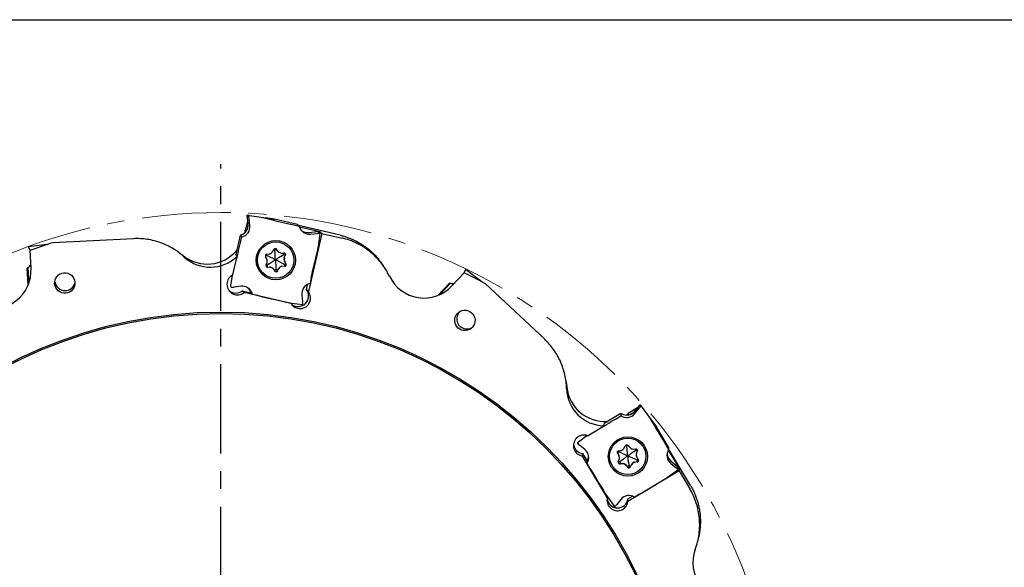
# Model space of a CAD drawing. Units: millimetres. Extents: x 23 to 413, y 5 to 289.
# Drawn here: x 131 to 272, y 211 to 289 of the extents above; entities that cross this region are included whole.
import ezdxf

# ---------------------------------------------------------------- set-up
doc = ezdxf.new("R2010")
doc.units = ezdxf.units.MM
doc.linetypes.add('CENTERX2', pattern=[20.32, 12.7, -2.54, 2.54, -2.54])
for name, color, linetype in [('1', 4, 'Continuous'), ('4', 2, 'CENTERX2'), ('NOCUT', 7, 'Continuous')]:
    doc.layers.add(name, color=color, linetype=linetype)

# ---------------------------------------------------------------- blocks, each defined once
blk = doc.blocks.new('SW_CENTERMARKSYMBOL_0')
at = {"layer": '4', "color": 0}
blk.add_line((0, 5), (0, 86.9), dxfattribs=at)

msp = doc.modelspace()

# ---------------------------------------------------------------- linework, layer by layer
at = {"color": 7, "linetype": 'CENTERX2', "lineweight": 0}
msp.add_circle((159.8928, 181.6887), 80, dxfattribs=at)
at = {"layer": '1'}
for p, q in [((163.7278, 260.6805), (163.3731, 259.145)), ((163.6588, 261.2556), (163.6715, 261.29)), ((163.7989, 260.0883), (163.6588, 261.2556)), ((163.6588, 261.2556), (163.8481, 261.1884)), ((163.8893, 261.25), (163.6715, 261.29)), ((163.6715, 261.29), (166.3146, 260.9184)), ((163.8481, 261.1884), (163.8876, 261.2249)), ((163.8481, 261.1884), (163.8795, 261.157)), ((164.0446, 259.8423), (163.9269, 260.8227)), ((165.821, 260.9784), (167.54, 260.7456)), ((167.54, 260.7456), (166.3146, 260.9184)), ((170.8529, 259.9803), (167.54, 260.7456)), ((163.3731, 259.145), (163.509, 259.0089)), ((163.6477, 259.232), (163.8095, 259.9248)), ((170.3017, 259.9265), (171.0881, 259.7448)), ((170.8529, 259.9803), (171.0881, 259.7448)), ((176.9274, 258.4419), (171.0083, 259.8247)), ((171.111, 259.6569), (174.0427, 258.9796)), ((174.3055, 258.7164), (172.3863, 250.4089)), ((172.4815, 258.8405), (173.6492, 258.9838)), ((172.7271, 258.5945), (173.7079, 258.7149)), ((173.6492, 258.9838), (173.9944, 258.7946)), ((173.6492, 258.9838), (173.6835, 258.9713)), ((174.0916, 258.7537), (173.6835, 258.9713)), ((173.8159, 256.8153), (174.0934, 258.7523)), ((173.9944, 258.7946), (174.0258, 258.7632)), ((173.9944, 258.7946), (174.0811, 258.7553)), ((174.0012, 258.8019), (174.0427, 258.9796)), ((174.0427, 258.9796), (174.3055, 258.7164)), ((174.3055, 258.7164), (177.1989, 258.0405)), ((147.4081, 257.9526), (135.9099, 257.3801)), ((162.6546, 258.4356), (162.0173, 255.7075)), ((162.6546, 258.4356), (162.8898, 258.2001)), ((162.706, 257.4132), (162.8898, 258.2001)), ((132.4557, 256.7689), (132.453, 256.7323)), ((132.453, 256.7323), (132.6695, 256.2184)), ((135.0988, 257.1402), (132.4557, 256.7689)), ((132.7996, 253.7303), (132.6666, 256.2749)), ((135.0988, 257.1402), (135.2158, 257.1566)), ((135.1784, 257.1444), (135.0988, 257.1402)), ((167.2667, 256.0911), (167.4538, 256.4045)), ((167.4536, 256.4047), (167.4538, 256.4045)), ((167.6121, 256.333), (167.4637, 256.4203)), ((167.6121, 256.333), (167.8136, 256.4803)), ((167.6329, 255.8974), (167.6121, 256.333)), ((168.0348, 256.1911), (167.8168, 256.478)), ((168.0876, 256.1306), (168.1399, 256.0782)), ((168.5556, 255.9029), (168.5553, 255.9031)), ((168.5556, 255.9029), (168.92, 255.8984)), ((168.8602, 255.7047), (168.866, 255.8991)), ((161.6272, 252.8023), (162.2456, 255.4789)), ((162.0068, 255.7179), (162.0237, 255.7348)), ((162.2456, 255.4789), (162.0068, 255.7179)), ((166.441, 255.5648), (166.2529, 255.4547)), ((166.2787, 255.3869), (166.2788, 255.3867)), ((166.4562, 255.0688), (166.2788, 255.3867)), ((166.3437, 254.2084), (166.4851, 254.5447)), ((166.441, 255.5648), (166.4204, 255.7464)), ((166.8299, 255.3707), (166.441, 255.5648)), ((166.4561, 255.0689), (166.4562, 255.0688)), ((166.4655, 255.7566), (166.4658, 255.7564)), ((166.4658, 255.7564), (166.8275, 255.803)), ((166.4849, 254.545), (166.4851, 254.5447)), ((168.4885, 255.4666), (168.8602, 255.7047)), ((168.5413, 254.5092), (168.9372, 254.3082)), ((168.8602, 255.7047), (169.0938, 255.605)), ((168.9372, 254.3082), (169.1587, 254.4268)), ((168.9525, 255.2687), (169.0938, 255.605)), ((169.1587, 254.4268), (168.9813, 254.7447)), ((132.3848, 251.3394), (132.265, 253.7448)), ((132.3641, 253.8206), (132.476, 251.5725)), ((166.5179, 254.1683), (166.3549, 254.235)), ((166.5179, 254.1683), (166.5176, 253.9152)), ((166.5176, 253.9152), (166.8821, 253.9106)), ((166.8827, 254.4133), (166.5179, 254.1683)), ((167.3498, 253.6831), (167.2975, 253.7354)), ((167.4026, 253.6225), (167.6229, 253.3327)), ((167.766, 253.54), (167.5784, 253.3912)), ((167.7384, 253.9825), (167.766, 253.54)), ((167.766, 253.54), (167.9838, 253.409)), ((167.9838, 253.409), (168.1708, 253.7223)), ((168.6102, 254.0105), (168.9719, 254.0571)), ((168.9372, 254.3082), (168.9719, 254.0571)), ((192.8947, 251.2222), (194.6327, 253.0855)), ((194.8134, 253.5569), (194.5941, 253.0441)), ((194.8416, 253.5804), (194.8134, 253.5569)), ((196.9447, 251.937), (194.8416, 253.5804)), ((161.3253, 251.2715), (161.5381, 252.7565)), ((172.7942, 252.3377), (172.6103, 251.5508)), ((190.8866, 249.8597), (192.5338, 251.6168)), ((197.003, 251.8826), (196.9447, 251.937)), ((196.9447, 251.937), (197.0378, 251.8642)), ((161.365, 251.0408), (161.3253, 251.2715)), ((162.773, 251.1563), (161.7922, 251.0359)), ((163.2174, 250.2744), (162.9618, 250.5303)), ((162.9618, 250.5303), (164.1743, 250.2502)), ((169.9211, 248.7083), (163.2174, 250.2744)), ((164.1768, 250.2416), (164.412, 250.0061)), ((172.106, 250.6896), (172.2796, 251.4324)), ((172.3863, 250.4089), (172.106, 250.6896)), ((192.657, 251.5982), (191.1177, 249.956)), ((206.0799, 243.6468), (197.6807, 251.5202)), ((165.1985, 249.8244), (164.412, 250.0061)), ((169.637, 248.8144), (171.5697, 248.5427)), ((171.4556, 249.9085), (171.5732, 248.9281)), ((169.9211, 248.7083), (169.8443, 248.7853)), ((219.3788, 233.8023), (218.0278, 232.9908)), ((218.9959, 232.9922), (219.6194, 233.7579)), ((219.0022, 233.3398), (219.7445, 234.2514)), ((219.7445, 234.2514), (219.778, 234.2662)), ((219.7445, 234.2514), (219.8277, 234.0686)), ((219.9006, 234.0818), (219.778, 234.2662)), ((219.778, 234.2662), (221.3468, 232.1068)), ((219.8277, 234.0686), (219.8269, 234.0242)), ((219.8277, 234.0686), (219.8814, 234.0655)), ((217.0184, 233.0149), (214.6132, 231.5782)), ((216.3186, 232.2677), (217.0124, 232.6821)), ((217.0184, 233.0149), (217.0124, 232.6821)), ((218.0278, 232.9908), (218.0243, 232.7985)), ((218.2811, 232.8537), (218.8919, 233.2186)), ((221.0471, 232.5035), (222.0738, 231.1053)), ((222.0738, 231.1053), (221.3468, 232.1068)), ((212.2524, 229.8407), (214.6074, 231.2552)), ((214.6074, 231.2552), (214.6135, 231.593)), ((214.6135, 231.593), (214.6373, 231.5926)), ((223.8246, 228.1906), (222.0738, 231.1053)), ((210.9416, 228.9945), (212.1576, 229.873)), ((210.8032, 228.8057), (210.9416, 228.9945)), ((211.8644, 227.8731), (211.0965, 228.495)), ((216.6687, 227.6888), (217.0277, 227.7544)), ((217.0277, 227.7547), (217.0277, 227.7544)), ((217.4508, 228.0652), (217.6202, 228.3876)), ((217.4509, 228.0655), (217.4508, 228.0652)), ((217.6203, 228.3879), (217.6202, 228.3876)), ((217.8431, 228.351), (217.6595, 228.4429)), ((217.8431, 228.351), (217.9906, 228.4724)), ((217.8921, 227.9194), (217.8431, 228.351)), ((218.0321, 228.4337), (218.0322, 228.4334)), ((218.0322, 228.4334), (218.2687, 228.1562)), ((218.7501, 227.9461), (219.1148, 227.9609)), ((218.772, 227.5355), (219.1265, 227.791)), ((219.1148, 227.9612), (219.1148, 227.9609)), ((219.1265, 227.791), (219.1193, 227.9614)), ((219.1265, 227.791), (219.3619, 227.7024)), ((219.3619, 227.7024), (219.3729, 227.7446)), ((223.4029, 228.5497), (223.8186, 227.8578)), ((223.7712, 227.7802), (225.3205, 225.2009)), ((223.8246, 228.1906), (223.8186, 227.8578)), ((226.9376, 222.7523), (223.8206, 227.9706)), ((211.5387, 226.9407), (211.5452, 227.3024)), ((215.0689, 221.0306), (211.5387, 226.9407)), ((211.5452, 227.3024), (212.186, 226.2356)), ((216.7153, 227.5227), (216.504, 227.3844)), ((216.504, 227.3844), (216.6992, 227.0769)), ((216.6338, 226.139), (216.7562, 226.4819)), ((216.7153, 227.5227), (216.6835, 227.6915)), ((217.1188, 227.3515), (216.7153, 227.5227)), ((216.7562, 226.482), (216.7562, 226.4819)), ((216.7909, 226.672), (216.7922, 226.7459)), ((217.2254, 226.3997), (216.8707, 226.1344)), ((218.8785, 226.5836), (219.2819, 226.4027)), ((219.2048, 227.1696), (219.2034, 227.0957)), ((219.2395, 227.3595), (219.3619, 227.7024)), ((219.2819, 226.4027), (219.4581, 226.5099)), ((219.2819, 226.4027), (219.327, 226.1525)), ((219.2965, 226.7644), (219.2964, 226.7647)), ((219.2965, 226.7644), (219.4918, 226.4569)), ((212.1815, 226.2278), (212.1755, 225.895)), ((212.5911, 225.2031), (212.1755, 225.895)), ((216.6338, 226.1392), (216.6338, 226.139)), ((216.8707, 226.1344), (216.6575, 226.2056)), ((216.8707, 226.1344), (216.8809, 225.8803)), ((216.8809, 225.8803), (217.2456, 225.8952)), ((217.727, 225.6851), (217.9636, 225.4079)), ((218.1541, 225.5744), (217.9636, 225.4079)), ((218.1053, 226.0158), (218.1541, 225.5744)), ((218.1541, 225.5744), (218.3754, 225.4537)), ((218.3754, 225.4537), (218.5448, 225.7761)), ((218.968, 226.0868), (219.327, 226.1525)), ((223.6061, 223.8605), (225.1923, 225.0065)), ((224.1297, 225.8797), (224.8976, 225.2578)), ((224.136, 226.2273), (225.0502, 225.4869)), ((225.0502, 225.4869), (225.154, 225.1071)), ((225.0502, 225.4869), (225.0651, 225.4534)), ((225.192, 225.0088), (225.0651, 225.4534)), ((225.154, 225.1071), (225.1532, 225.0627)), ((225.154, 225.1071), (225.1859, 225.0174)), ((225.1639, 225.1073), (225.3205, 225.2009)), ((225.3205, 225.2009), (225.3138, 224.829)), ((225.3138, 224.829), (218.0047, 220.4387)), ((225.3138, 224.829), (226.8375, 222.2781)), ((214.9479, 221.3087), (216.095, 219.7297)), ((215.0689, 221.0306), (215.0709, 221.1394)), ((216.9982, 220.7606), (216.3747, 219.9949)), ((218.0047, 220.4387), (218.0119, 220.8353)), ((218.0119, 220.8353), (218.6668, 221.2264)), ((219.6755, 221.4851), (218.9817, 221.0707))]:
    msp.add_line(p, q, dxfattribs=at)
at = {"layer": '1', "flags": 128}
for points in [[(168.0876, 256.1306), (168.0788, 256.1396), (168.0348, 256.1911)], [(216.4673, 227.4853), (216.4801, 227.4329), (216.504, 227.3844)]]:
    msp.add_lwpolyline(points, dxfattribs=at)
at = {"layer": '1'}
for centre, radius in [((167.7491, 254.8826), 2.7971), ((167.725, 254.8934), 2.5953), ((159.8928, 181.6887), 65.8), ((159.8928, 181.6887), 65.6), ((218.0015, 226.882), 2.7971), ((217.9927, 226.9053), 2.5952)]:
    msp.add_circle(centre, radius, dxfattribs=at)
for centre, radius, start, end in [((162.3069, 259.9103), 1.5026, 287.977846, 6.801316), ((162.5525, 259.6644), 1.5026, 282.970802, 6.801284), ((172.5441, 260.0766), 1.4933, 192.837665, 277.041369), ((172.2988, 260.3241), 1.4948, 231.667003, 277.021656), ((159.8928, 181.6887), 79.4, 107.58086, 110.05359), ((167.6683, 256.2771), 0.2497, 37.354555, 149.264666), ((168.5626, 256.5004), 0.5974, 217.251608, 269.305648), ((168.9167, 255.6495), 0.249, 337.118059, 89.282487), ((168.864, 255.7018), 0.2494, 337.159161, 36.377977), ((166.4974, 255.5084), 0.2502, 97.303547, 209.066111), ((165.9329, 254.7773), 0.5989, 337.173399, 29.134219), ((169.5045, 255.0363), 0.5989, 157.174157, 209.133562), ((169.5567, 254.984), 0.5989, 157.173253, 209.134466), ((168.94, 254.3053), 0.2502, 277.304339, 29.066249), ((131.5237, 255.0669), 1.5032, 303.991329, 326.240762), ((166.573, 254.1118), 0.249, 157.117974, 269.283704), ((166.5207, 254.1642), 0.2491, 233.526987, 269.291734), ((166.8748, 253.3132), 0.5975, 44.972522, 89.302894), ((166.9271, 253.2609), 0.5974, 37.251691, 89.305611), ((167.769, 253.5368), 0.25, 233.583275, 329.236264), ((167.8214, 253.4843), 0.2498, 217.357548, 329.263726), ((168.6872, 253.4142), 0.6013, 97.353964, 149.173457), ((168.9923, 254.2529), 0.2502, 277.304602, 29.065986), ((159.8928, 181.6887), 79.4, 61.58086, 64.05359), ((137.6651, 251.9904), 1.4465, 189.809646, 346.434903), ((162.0182, 251.6937), 1.498, 231.807004, 309.04682), ((162.956, 249.6743), 1.4933, 12.837221, 97.041455), ((162.7106, 249.9206), 1.4931, 17.858628, 38.266278), ((170.9226, 249.7673), 1.5004, 232.66501, 37.930825), ((172.9476, 250.0865), 1.5026, 102.97084, 186.801257), ((192.9698, 253.0684), 1.5031, 257.991301, 280.242405), ((195.0196, 246.513), 1.4441, 143.709311, 203.304808), ((195.0237, 246.5179), 1.4499, 203.421364, 300.323393), ((217.8377, 234.2894), 1.5026, 241.977792, 320.801443), ((217.8314, 233.9419), 1.5026, 236.9706, 320.801262), ((211.7266, 228.7894), 1.498, 185.807128, 263.046557), ((210.9254, 226.7119), 1.4933, 326.837712, 51.041231), ((216.9201, 228.3447), 0.5998, 280.338211, 332.248236), ((217.8417, 228.2711), 0.2503, 40.488381, 152.209181), ((218.7255, 228.5466), 0.6008, 220.500227, 272.349155), ((219.1255, 227.7119), 0.2495, 340.446166, 92.444531), ((225.0686, 227.0409), 1.4933, 146.837083, 231.041683), ((210.9321, 227.0596), 1.4931, 331.858565, 352.266265), ((216.7131, 227.4439), 0.2492, 100.255247, 212.372299), ((216.194, 226.6828), 0.597, 340.351251, 32.426904), ((216.1949, 226.7566), 0.5974, 358.97386, 32.415287), ((219.8003, 227.0848), 0.597, 160.351168, 212.427077), ((219.8016, 227.1588), 0.5969, 160.34736, 178.958885), ((219.2813, 226.3237), 0.2492, 280.254524, 32.372076), ((219.2823, 226.3981), 0.2496, 280.311368, 350.358726), ((225.0763, 227.3893), 1.4948, 185.666841, 231.021789), ((216.8689, 226.0557), 0.2495, 160.446946, 272.442308), ((216.8704, 226.13), 0.2499, 187.596612, 272.390443), ((217.2688, 225.221), 0.6008, 40.499484, 92.349899), ((217.2702, 225.2949), 0.6008, 40.49946, 92.349597), ((218.1526, 225.4965), 0.2503, 220.488834, 332.209866), ((218.154, 225.5704), 0.2503, 220.48766, 332.210016), ((219.0743, 225.4229), 0.5998, 100.338211, 152.248236), ((219.0756, 225.4968), 0.5998, 100.338211, 152.248236), ((216.5264, 221.0459), 1.5004, 186.664973, 351.930863), ((218.1627, 219.811), 1.5026, 56.970687, 140.801385)]:
    msp.add_arc(centre, radius, start, end, dxfattribs=at)
for centre, major_axis, ratio, start_param, end_param in [((163.7943, 260.8594), (0.0904, 0.3912), 0.06251343, 5.59110553, 5.93321185), ((163.906, 260.8437), (-0.0504, 0.411), 0.04403349, 4.65603414, 5.57383941), ((163.7489, 260.8658), (0.1405, 0.3842), 0.04979773, 5.93840119, 6.29167997), ((170.2808, 259.9474), (4.4629, -1.0311), 0.00342568, 3.10467435, 4.71786472), ((157.9336, 259.8051), (3.8759, -3.8812), 0.99726095, 0.60328033, 0.66664786), ((173.687, 258.7359), (0.4111, 0.0494), 0.05627575, 4.75649467, 5.67429993), ((173.703, 258.8475), (0.391, -0.0913), 0.03900386, 5.692796, 6.03490233), ((173.7095, 258.893), (0.3839, -0.1407), 0.01467881, 6.03460527, 6.38788405), ((162.6851, 257.4341), (1.0432, 4.4658), 0.00547748, 4.00734774, 4.70898072), ((162.3816, 259.8357), (0.7195, 1.3335), 0.8708657, 3.89748682, 3.98510375), ((157.9336, 259.8051), (3.8759, -3.8812), 0.99726095, 4.83191885, 6.37753559), ((172.7732, 252.3586), (1.0432, 4.4658), 0.00547748, 4.70898072, 6.22058355), ((158.3739, 259.3643), (3.8759, -3.8812), 0.99726095, 4.75689725, 6.28209642), ((127.3256, 253.4577), (4.7955, -2.6625), 0.99726095, 4.89838431, 6.84100497), ((131.6166, 255.0154), (0.324, 1.4801), 0.8708657, 3.89748683, 3.98510375), ((162.2712, 251.4435), (-1.0628, 1.0643), 0.99726095, 5.94019072, 9.32018014), ((188.896, 254.9706), (1.416, -5.2991), 0.99726095, 4.89838431, 6.84100497), ((192.9974, 252.9659), (1.2898, 0.7951), 0.8708657, 3.89748683, 3.98510375), ((161.7488, 250.8998), (0.3838, -0.1416), 0.04625316, 3.1683058, 3.52158458), ((161.7553, 250.9452), (0.391, -0.0913), 0.03900386, 3.51507914, 3.85718547), ((161.7713, 251.0569), (0.4111, 0.0494), 0.05627575, 3.8386894, 4.75649467), ((162.7758, 249.8455), (-0.4791, 1.5747), 0.88455361, 4.69484582, 4.78246274), ((171.2049, 249.4846), (-1.0628, 1.0643), 0.99726095, 1.33060256, 4.59191825), ((165.1776, 249.8453), (4.4629, -1.0311), 0.00342568, 4.71786472, 6.24409659), ((171.5523, 248.9491), (-0.0504, 0.411), 0.04403349, 3.73822888, 4.65603414), ((171.7094, 248.927), (0.1403, 0.3841), 0.08142134, 3.15898477, 3.42530505), ((171.664, 248.9334), (0.0904, 0.3912), 0.06251343, 3.41338867, 3.755495), ((214.7128, 236.7393), (-0.0995, -5.4842), 0.99726095, 4.75689725, 6.28209642), ((214.7241, 237.3622), (-0.0995, -5.4842), 0.99726095, 4.83191885, 6.37753559), ((219.6199, 233.7875), (0.2606, 0.3217), 0.04403349, 4.65603414, 5.57383941), ((219.5536, 233.8787), (0.3442, 0.2067), 0.06251343, 5.59110553, 5.93321185), ((219.5267, 233.9158), (0.374, 0.1658), 0.04979773, 5.93840119, 6.29167997), ((216.3192, 232.2973), (3.9371, 2.3518), 0.00547748, 4.00734774, 4.70898072), ((217.8359, 234.1839), (1.459, 0.4088), 0.8708657, 3.89748682, 3.98510375), ((214.7241, 237.3622), (-0.0995, -5.4842), 0.99726095, 0.60328033, 0.66664786), ((223.4035, 228.5793), (-2.3585, 3.9266), 0.00342568, 6.246267, 7.85945738), ((211.7224, 228.4335), (0.0273, 1.5039), 0.99726095, 5.94019072, 9.32018014), ((210.9683, 228.4316), (-0.1647, 0.3744), 0.04625316, 0.02671314, 0.37999193), ((211.0056, 228.4585), (-0.2059, 0.3447), 0.03900386, 0.37348649, 0.71559282), ((211.097, 228.5246), (0.3211, -0.2614), 0.05627575, 3.8386894, 4.75649467), ((210.9233, 226.9605), (0.7999, 1.4385), 0.88455361, 4.69484582, 4.78246274), ((212.5917, 225.2327), (-2.3585, 3.9266), 0.00342568, 1.57627207, 3.10250393), ((224.8981, 225.2874), (0.3211, -0.2614), 0.05627575, 4.75649467, 5.67429993), ((224.9896, 225.3535), (-0.2059, 0.3447), 0.03900386, 2.55120334, 2.89330967), ((225.0268, 225.3804), (-0.1655, 0.3739), 0.01467881, 2.89301262, 3.2462914), ((219.676, 221.5147), (3.9371, 2.3518), 0.00547748, 4.70898072, 6.22058355), ((216.5191, 220.6464), (0.0273, 1.5039), 0.99726095, 1.33060256, 4.59191825), ((216.4685, 219.8962), (0.3738, 0.1659), 0.08142134, 3.15898477, 3.42530505), ((216.4415, 219.9333), (0.3442, 0.2067), 0.06251343, 3.41338867, 3.755495), ((216.3752, 220.0245), (0.2606, 0.3217), 0.04403349, 3.73822888, 4.65603414), ((232.7547, 211.7314), (-2.8282, -4.6996), 0.99726095, 4.89838431, 6.84100497)]:
    msp.add_ellipse(centre, major_axis=major_axis, ratio=ratio, start_param=start_param, end_param=end_param, dxfattribs=at)
for centre, major_axis in [((137.6184, 251.6306), (1.2712, -0.7058)), ((194.7317, 246.2972), (0.3754, -1.4047))]:
    msp.add_ellipse(centre, major_axis=major_axis, ratio=0.99726095, dxfattribs=at)
for points, knots in [([(154.6796, 255.3302), (154.1868, 255.7817), (153.1314, 256.5693), (151.9443, 257.1395), (150.6875, 257.5943), (150.047, 257.7557), (149.0693, 257.9027), (148.7405, 257.9357), (148.0771, 257.9691), (147.7419, 257.9693), (147.4081, 257.9526)], [0, 0, 0, 0, 0.25, 0.5, 0.5, 0.75, 0.75, 0.875, 0.875, 1, 1, 1, 1]), ([(176.9274, 258.4419), (177.1068, 258.3969), (177.4659, 258.3069), (177.9938, 258.1344), (178.5171, 257.9332), (179.0329, 257.6998), (179.5395, 257.4353), (180.0255, 257.145), (180.4899, 256.8308), (180.9319, 256.4948), (181.3589, 256.1313), (181.7685, 255.7406), (182.159, 255.3234), (182.5056, 254.9074), (182.8088, 254.5049), (182.9817, 254.2437), (183.0661, 254.1163)], [0, 0, 0, 0, 0.0720932, 0.14424178, 0.21633491, 0.29052364, 0.36477305, 0.43896214, 0.51105418, 0.58320163, 0.65529409, 0.72947709, 0.80371977, 0.87790161, 0.9404294, 1, 1, 1, 1]), ([(183.9644, 252.6029), (183.6387, 253.2831), (183.2434, 253.9141), (182.3191, 255.0817), (181.7831, 255.622), (180.6225, 256.5557), (179.9947, 256.9557), (178.6405, 257.6171), (177.9333, 257.8689), (177.1989, 258.0405)], [0, 0, 0, 0, 0.25, 0.25, 0.5, 0.5, 0.75, 0.75, 1, 1, 1, 1]), ([(153.8628, 255.9967), (153.9306, 255.9534), (154.1689, 255.8014), (154.3927, 255.6284), (154.5528, 255.5046)], [0, 0, 0, 0, 0.28427959, 1, 1, 1, 1]), ([(166.8275, 255.803), (166.8419, 255.8052), (166.8815, 255.8112), (166.9449, 255.8287), (167.0156, 255.8578), (167.082, 255.8958), (167.1432, 255.9418), (167.1979, 255.9953), (167.2385, 256.046), (167.2594, 256.0794), (167.2667, 256.0911)], [0, 0, 0, 0, 0.08073224, 0.22113522, 0.36160623, 0.50209084, 0.64258096, 0.7830729, 0.92358065, 1, 1, 1, 1]), ([(167.6755, 254.9501), (167.6687, 255.1067), (167.6551, 255.4202), (167.6403, 255.7383), (167.6329, 255.8974)], [0, 0, 0, 0, 0.49972237, 1, 1, 1, 1]), ([(167.6755, 254.9501), (167.5357, 255.0195), (167.2559, 255.1584), (166.972, 255.2999), (166.8299, 255.3707)], [0, 0, 0, 0, 0.49972409, 1, 1, 1, 1]), ([(166.8827, 254.4133), (167.0157, 254.5029), (167.282, 254.6824), (167.5443, 254.8608), (167.6755, 254.9501)], [0, 0, 0, 0, 0.49953457, 1, 1, 1, 1]), ([(167.6755, 254.9501), (167.8104, 255.0354), (168.0804, 255.2061), (168.3524, 255.3798), (168.4885, 255.4666)], [0, 0, 0, 0, 0.49972303, 1, 1, 1, 1]), ([(167.6755, 254.9501), (167.6862, 254.7896), (167.7075, 254.4684), (167.7281, 254.1445), (167.7384, 253.9825)], [0, 0, 0, 0, 0.49972183, 1, 1, 1, 1]), ([(168.5413, 254.5092), (168.4365, 254.5625), (168.2268, 254.6691), (167.9386, 254.8159), (167.755, 254.9095), (167.6755, 254.9501)], [0, 0, 0, 0, 0.36151129, 0.72350906, 1, 1, 1, 1]), ([(209.2446, 236.5944), (209.2271, 237.2625), (209.0605, 238.5689), (208.6461, 239.8189), (208.1002, 241.0389), (207.7714, 241.6118), (207.1979, 242.4172), (206.9933, 242.6766), (206.5564, 243.177), (206.3237, 243.4182), (206.0799, 243.6468)], [0, 0, 0, 0, 0.25, 0.5, 0.5, 0.75, 0.75, 0.875, 0.875, 1, 1, 1, 1]), ([(209.1567, 237.6449), (209.1727, 237.5662), (209.2289, 237.2891), (209.2599, 237.008), (209.2821, 236.8068)], [0, 0, 0, 0, 0.28427316, 1, 1, 1, 1]), ([(217.9989, 226.9819), (217.9812, 227.1368), (217.9458, 227.4469), (217.91, 227.7618), (217.8921, 227.9194)], [0, 0, 0, 0, 0.49972483, 1, 1, 1, 1]), ([(217.1188, 227.3515), (217.2662, 227.2893), (217.5612, 227.1647), (217.853, 227.0428), (217.9989, 226.9819)], [0, 0, 0, 0, 0.49953539, 1, 1, 1, 1]), ([(217.9989, 226.9819), (217.8708, 226.8851), (217.6144, 226.6915), (217.3551, 226.497), (217.2254, 226.3997)], [0, 0, 0, 0, 0.49972197, 1, 1, 1, 1]), ([(217.9989, 226.9819), (218.127, 227.0732), (218.3832, 227.256), (218.6423, 227.4423), (218.772, 227.5355)], [0, 0, 0, 0, 0.49972367, 1, 1, 1, 1]), ([(217.9989, 226.9819), (218.1446, 226.9156), (218.4362, 226.7829), (218.731, 226.6501), (218.8785, 226.5836)], [0, 0, 0, 0, 0.499725, 1, 1, 1, 1]), ([(218.1053, 226.0158), (218.0924, 226.1326), (218.0665, 226.3666), (218.0312, 226.6882), (218.0087, 226.8931), (217.9989, 226.9819)], [0, 0, 0, 0, 0.3615144, 0.72350914, 1, 1, 1, 1]), ([(227.6257, 213.6341), (227.8887, 214.3409), (228.0681, 215.0636), (228.2659, 216.5396), (228.2822, 217.3005), (228.1476, 218.7839), (227.9992, 219.5134), (227.5344, 220.947), (227.2243, 221.6306), (226.8375, 222.2781)], [0, 0, 0, 0, 0.25, 0.25, 0.5, 0.5, 0.75, 0.75, 1, 1, 1, 1]), ([(226.9376, 222.7523), (227.0299, 222.592), (227.2146, 222.2712), (227.4573, 221.7715), (227.676, 221.2553), (227.8665, 220.7222), (228.028, 220.174), (228.1569, 219.6228), (228.2535, 219.0705), (228.3188, 218.519), (228.3539, 217.9594), (228.3574, 217.3934), (228.3286, 216.8227), (228.2701, 216.2844), (228.1912, 215.7867), (228.1234, 215.4808), (228.0904, 215.3316)], [0, 0, 0, 0, 0.072092719, 0.144241338, 0.216334808, 0.290523375, 0.364772372, 0.438961432, 0.511053896, 0.583201454, 0.655293793, 0.72947619, 0.803718849, 0.877901573, 0.94042898, 1, 1, 1, 1])]:
    msp.add_open_spline(points, degree=3, knots=knots, dxfattribs=at)
at = {"layer": 'NOCUT'}
msp.add_line((22.7545, 289.1934), (412.644, 289.1934), dxfattribs=at)

# ---------------------------------------------------------------- block references
at = {"layer": '4'}
msp.add_blockref('SW_CENTERMARKSYMBOL_0', (159.8928, 181.6887), dxfattribs=at)

doc.saveas('drawing.dxf')
